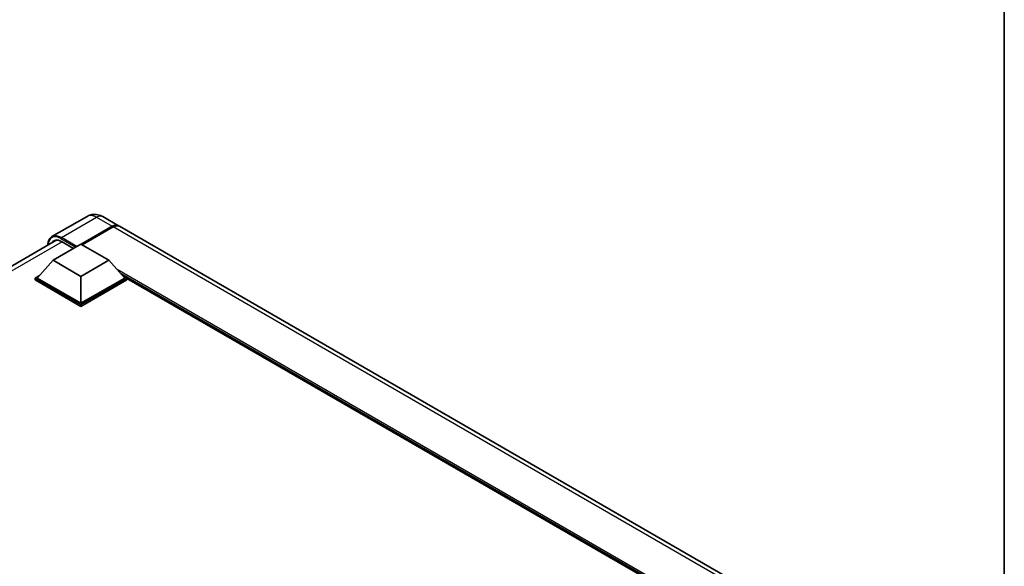
# Model space of a CAD drawing. Units: millimetres. Extents: x 6 to 9851, y 10 to 1275.
# Drawn here: x 1293 to 1570, y 398 to 552 of the extents above; entities that cross this region are included whole.
import ezdxf

# ---------------------------------------------------------------- set-up
doc = ezdxf.new("R2010")
doc.units = ezdxf.units.MM
for name, color, linetype, lineweight in [('Border (ISO)', 7, 'Continuous', 35), ('Visible (ISO)', 7, 'Continuous', 35), ('Visible Narrow (ISO)', 7, 'Continuous', 25)]:
    doc.layers.add(name, color=color, linetype=linetype, lineweight=lineweight)

# ---------------------------------------------------------------- blocks, each defined once
blk = doc.blocks.new('図面枠 tk図枠')
at = {"layer": 'Border (ISO)'}
blk.add_line((405.5, 289), (405.5, 8), dxfattribs=at)

msp = doc.modelspace()

# ---------------------------------------------------------------- linework, layer by layer
at = {"layer": 'Visible (ISO)'}
for p, q in [((1311.8143, 496.232), (1301.9148, 490.5165)), ((1316.2587, 496.144), (1320.6585, 493.6037)), ((1310.1126, 488.3654), (1318.8807, 493.4276)), ((1310.2383, 488.2928), (1318.8807, 493.2825)), ((1319.195, 493.2462), (1310.4269, 488.1839)), ((1505.1348, 387.0963), (1320.9728, 493.4223)), ((1148.0565, 399.9654), (1303.2573, 489.5706)), ((1302.2244, 483.8474), (1310.0812, 488.3835)), ((1304.5815, 489.1637), (1308.007, 487.186)), ((1310.0812, 488.3835), (1317.9379, 483.8474)), ((1302.2244, 483.8474), (1297.7618, 478.8396)), ((1310.0812, 479.3113), (1302.2244, 483.8474)), ((1317.9379, 483.8474), (1310.0812, 479.3113)), ((1317.9379, 483.8474), (1322.4006, 478.8396)), ((1297.1333, 478.8396), (1298.4279, 479.587)), ((1297.1333, 478.3315), (1297.1333, 478.8396)), ((1310.0812, 471.3641), (1297.1333, 478.8396)), ((1310.0812, 470.856), (1297.1333, 478.3315)), ((1310.0812, 471.727), (1297.7618, 478.8396)), ((1310.0812, 479.3113), (1310.0812, 471.727)), ((1322.4006, 478.8396), (1310.0812, 471.727)), ((1323.0291, 478.8396), (1310.0812, 471.3641)), ((1323.0291, 478.3315), (1310.0812, 470.856)), ((1321.7345, 479.587), (1323.0291, 478.8396)), ((1323.0291, 478.3315), (1323.0291, 478.8396)), ((1477.5196, 389.5304), (1323.0291, 478.7255)), ((1310.0812, 470.856), (1310.0812, 471.3641))]:
    msp.add_line(p, q, dxfattribs=at)
for centre, major_axis, start_param, end_param in [((1318.8807, 490.5245), (1.7778, 3.0792), 6.19468146, 7.06858347), ((1318.8807, 490.5245), (1.6889, 2.9252), 0.1985475, 0.78539816), ((1319.195, 490.3431), (1.7778, 3.0792), 0, 0.78539816), ((1304.5815, 485.7163), (-2.1111, 3.6566), 5.49778714, 6.60906826)]:
    msp.add_ellipse(centre, major_axis=major_axis, ratio=0.57735027, start_param=start_param, end_param=end_param, dxfattribs=at)
for points, knots in [([(1316.2587, 496.144), (1316.0533, 496.2626), (1315.8314, 496.3723), (1315.3466, 496.5636), (1315.0835, 496.6451), (1314.5107, 496.7609), (1314.2005, 496.795), (1313.5418, 496.7878), (1313.1929, 496.7457), (1312.4916, 496.5622), (1312.1401, 496.4201), (1311.8143, 496.232)], [3.141592654, 3.141592654, 3.141592654, 3.141592654, 3.298672286, 3.298672286, 3.455751919, 3.455751919, 3.612831552, 3.612831552, 3.769911184, 3.769911184, 3.926990817, 3.926990817, 3.926990817, 3.926990817]), ([(1300.747, 488.1213), (1300.752, 488.3013), (1300.767, 488.476), (1300.8234, 488.8547), (1300.8706, 489.055), (1300.9966, 489.4301), (1301.0755, 489.6051), (1301.2646, 489.9244), (1301.3748, 490.0687), (1301.6243, 490.3212), (1301.7635, 490.4292), (1301.9148, 490.5165)], [1.602386081, 1.602386081, 1.602386081, 1.602386081, 1.727875959, 1.727875959, 1.884955592, 1.884955592, 2.042035225, 2.042035225, 2.199114858, 2.199114858, 2.35619449, 2.35619449, 2.35619449, 2.35619449])]:
    msp.add_open_spline(points, degree=3, knots=knots, dxfattribs=at)
at = {"layer": 'Visible Narrow (ISO)'}
for p, q in [((1304.5815, 490.2524), (1314.481, 495.9678)), ((1314.481, 495.9678), (1318.8807, 493.4276)), ((1319.0379, 493.1918), (1310.3955, 488.2021)), ((1319.0379, 493.1918), (1318.8807, 493.2825)), ((1503.357, 386.9202), (1319.195, 493.2462)), ((1304.7386, 489.073), (1149.3322, 399.3491)), ((1304.4243, 489.9802), (1308.6355, 487.5489)), ((1308.9498, 487.7303), (1304.5815, 490.2524)), ((1478.3097, 389.9866), (1320.2692, 481.2314)), ((1477.9326, 389.7689), (1321.0684, 480.3344)), ((1477.6498, 389.6056), (1321.6679, 479.6617))]:
    msp.add_line(p, q, dxfattribs=at)
for centre, major_axis, start_param, end_param in [((1314.481, 491.6132), (-2.6667, 4.6188), 5.49778714, 6.28318531), ((1314.481, 493.0648), (1.7778, 3.0792), 0, 0.78539816), ((1304.4243, 485.807), (-2.5556, 4.4264), 5.49778714, 7.00309553), ((1319.0379, 490.4338), (-1.6889, -2.9252), 3.70497835, 3.92699082), ((1319.0379, 493.0103), (0.1111, -0.1925), 2.17206054, 2.35619449), ((1304.5815, 485.8977), (-2.6667, 4.6188), 5.49778714, 6.28318531), ((1304.5815, 490.0709), (0.1111, 0.1925), 0.78539816, 2.35619449)]:
    msp.add_ellipse(centre, major_axis=major_axis, ratio=0.57735027, start_param=start_param, end_param=end_param, dxfattribs=at)

# ---------------------------------------------------------------- block references
at = {"xscale": 4, "yscale": 4, "zscale": 4}
msp.add_blockref('図面枠 tk図枠', (-51.7975, -21.6573), dxfattribs=at)

doc.saveas('drawing.dxf')
